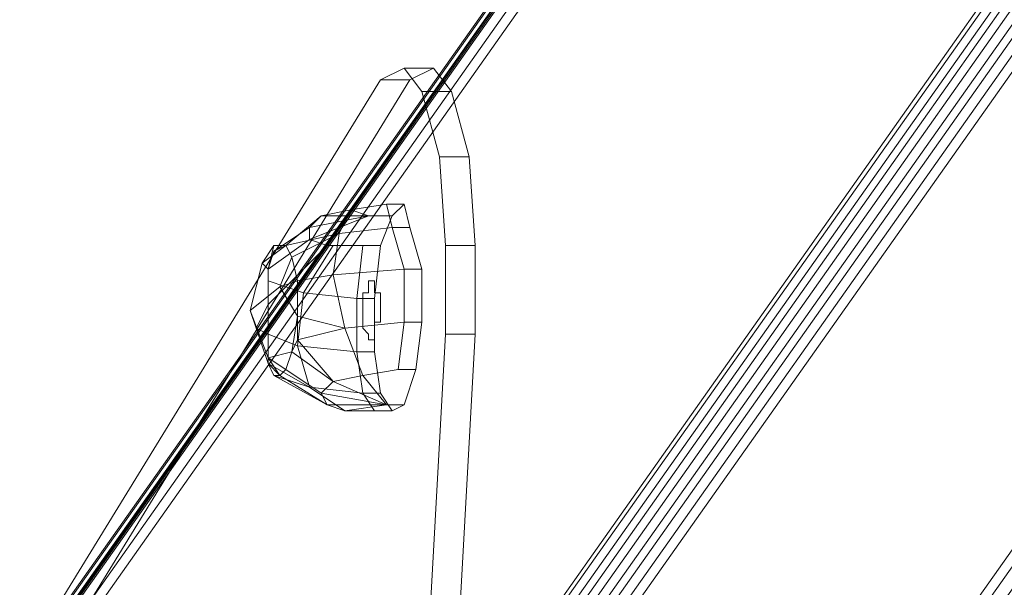
# Model space of a CAD drawing. Units: millimetres. Extents: x 4566 to 11572, y -4238 to 3767.
# Drawn here: x 9324 to 9491, y -109 to -12 of the extents above; entities that cross this region are included whole.
import ezdxf

# ---------------------------------------------------------------- set-up
doc = ezdxf.new("R2010")
doc.units = ezdxf.units.MM
doc.layers.add('МАФЫ НАШИ', color=7, linetype='Continuous', lineweight=25)

# ---------------------------------------------------------------- blocks, each defined once
blk = doc.blocks.new('енощд')
at = {"layer": 'МАФЫ НАШИ', "lineweight": 13}
for points in [[(9485.15, -114.7), (10128.98, 795.89), (9485.15, -114.7)], [(9483.15, -114.7), (10126.98, 795.89), (9483.15, -114.7)], [(9481.14, -117.71), (9476.13, -122.72), (9475.12, -121.72), (9481.14, -117.71), (9479.13, -117.71), (9481.14, -117.71), (9483.15, -114.7), (9481.14, -114.7), (9483.15, -114.7), (10126.98, 795.89), (9483.15, -114.7), (9485.15, -114.7), (10128.98, 795.89), (9485.15, -114.7), (9487.16, -115.7), (10130.99, 795.89), (9487.16, -115.7), (9488.16, -115.7), (10131.99, 794.89), (9488.16, -115.7), (9490.17, -116.7), (10134, 793.88), (9490.17, -116.7), (9491.17, -117.71)], [(9337.73, -110.69), (9974.54, 791.88)], [(9974.54, 791.88), (9337.73, -110.69)], [(9335.73, -110.69), (9972.54, 791.88), (9335.73, -110.69)], [(9333.72, -110.69), (9970.53, 790.88), (9333.72, -110.69)], [(9332.72, -111.69), (9969.53, 789.87), (9332.72, -111.69)], [(9331.71, -112.69), (9968.52, 788.87), (9331.71, -112.69)], [(9330.71, -112.69), (9967.52, 787.87), (9330.71, -112.69)], [(9329.71, -113.7), (9966.52, 786.86), (9329.71, -113.7)], [(9329.71, -115.7), (9965.52, 785.86), (9329.71, -115.7)], [(9329.71, -115.7), (9965.52, 785.86), (9329.71, -115.7)], [(9329.71, -115.7), (9329.71, -113.7), (9966.52, 786.86), (9329.71, -113.7), (9330.71, -112.69), (9967.52, 787.87), (9330.71, -112.69), (9331.71, -112.69), (9968.52, 788.87), (9331.71, -112.69), (9332.72, -111.69), (9969.53, 789.87), (9332.72, -111.69), (9333.72, -110.69), (9970.53, 790.88), (9333.72, -110.69), (9335.73, -110.69), (9972.54, 791.88), (9335.73, -110.69), (9337.73, -110.69), (9974.54, 791.88)], [(9974.54, 791.88), (9337.73, -110.69), (9339.74, -110.69), (9337.73, -110.69), (9336.73, -113.7), (9338.73, -113.7)], [(9328.71, -116.7), (9965.52, 783.86), (9328.71, -116.7), (9328.71, -118.71)], [(9328.71, -116.7), (9965.52, 783.86), (9328.71, -116.7), (9328.71, -118.71)], [(9335.73, -227.02), (9960.5, 657.5), (9335.73, -227.02)], [(9335.73, -227.02), (9960.5, 657.5), (9335.73, -227.02)], [(9336.73, -228.02), (9960.5, 656.49), (9336.73, -228.02)], [(9336.73, -228.02), (9960.5, 656.49), (9336.73, -228.02)], [(9968.52, 653.48), (9343.75, -231.03), (9968.52, 653.48)], [(9337.73, -229.02), (9961.5, 655.49), (9337.73, -229.02)], [(9337.73, -229.02), (9961.5, 655.49), (9337.73, -229.02)], [(9339.74, -231.03), (9964.51, 653.48), (9339.74, -231.03)], [(9341.74, -231.03), (9966.52, 653.48), (9341.74, -231.03)], [(9343.75, -231.03), (9968.52, 653.48), (9343.75, -231.03)], [(9341.74, -231.03), (9966.52, 653.48), (9341.74, -231.03)], [(9339.74, -231.03), (9964.51, 653.48), (9339.74, -231.03)], [(9338.73, -230.03), (9963.51, 654.49), (9338.73, -230.03)], [(9338.73, -230.03), (9963.51, 654.49), (9338.73, -230.03)], [(9323.69, -264.12), (9323.69, -196.93), (9326.7, -130.74), (9326.7, -122.72), (9328.71, -114.7), (9330.71, -110.69), (9384.87, -22.44), (9388.88, -20.43), (9391.89, -24.44), (9394.89, -35.47), (9395.9, -50.52), (9395.9, -65.56), (9389.88, -174.87), (9389.88, -286.19)], [(9394.89, -286.19), (9394.89, -174.87), (9389.88, -174.87), (9395.9, -65.56), (9400.91, -65.56), (9394.89, -174.87), (9389.88, -174.87), (9389.88, -286.19)], [(9323.69, -264.12), (9323.69, -196.93), (9326.7, -130.74), (9326.7, -122.72), (9328.71, -114.7), (9330.71, -110.69), (9384.87, -22.44), (9388.88, -20.43), (9393.89, -20.43), (9389.88, -22.44), (9384.87, -22.44), (9388.88, -20.43), (9391.89, -24.44), (9394.89, -35.47), (9395.9, -50.52), (9395.9, -65.56), (9389.88, -174.87), (9389.88, -286.19)], [(9382.86, -45.5), (9372.83, -47.51), (9374.84, -45.5), (9372.83, -47.51), (9366.81, -51.52), (9365.81, -54.53), (9372.83, -49.51), (9372.83, -47.51), (9366.81, -51.52), (9368.82, -50.52), (9374.84, -45.5), (9368.82, -50.52), (9377.85, -48.51), (9369.82, -52.52), (9368.82, -50.52), (9374.84, -45.5), (9382.86, -45.5), (9379.85, -44.5)], [(9368.82, -57.54), (9371.83, -58.54), (9370.83, -67.56), (9371.83, -58.54), (9380.85, -59.54), (9371.83, -58.54), (9368.82, -57.54), (9375.84, -50.52), (9372.83, -49.51), (9382.86, -45.5), (9379.85, -44.5), (9385.87, -43.5), (9386.87, -47.51), (9389.88, -47.51), (9388.88, -43.5), (9385.87, -43.5), (9388.88, -43.5), (9386.87, -45.5), (9382.86, -45.5), (9386.87, -45.5), (9384.87, -50.52), (9381.86, -50.52), (9384.87, -50.52), (9383.86, -59.54), (9380.85, -59.54), (9383.86, -59.54), (9383.86, -68.57), (9380.85, -68.57), (9383.86, -68.57), (9384.87, -75.59), (9381.86, -75.59), (9384.87, -75.59), (9386.87, -78.6), (9383.86, -78.6), (9386.87, -78.6), (9388.88, -77.59), (9385.87, -77.59), (9388.88, -77.59), (9390.88, -71.58), (9387.87, -71.58), (9390.88, -71.58), (9391.89, -63.55), (9388.88, -63.55), (9391.89, -63.55), (9391.89, -54.53), (9388.88, -54.53), (9386.87, -47.51), (9389.88, -47.51), (9391.89, -54.53), (9388.88, -54.53), (9388.88, -63.55), (9387.87, -71.58), (9381.86, -72.58), (9385.87, -77.59), (9378.85, -78.6), (9383.86, -78.6), (9381.86, -75.59), (9372.83, -74.58), (9378.85, -78.6), (9383.86, -78.6), (9378.85, -78.6), (9385.87, -77.59)], [(9377.85, -48.51), (9379.85, -44.5), (9374.84, -45.5)], [(9372.83, -47.51), (9382.86, -45.5), (9372.83, -49.51), (9365.81, -54.53), (9365.81, -56.53), (9365.81, -54.53), (9365.81, -60.54), (9365.81, -56.53), (9368.82, -57.54), (9375.84, -50.52), (9372.83, -49.51), (9365.81, -54.53), (9365.81, -56.53), (9365.81, -54.53), (9365.81, -60.54), (9365.81, -56.53), (9365.81, -60.54), (9368.82, -57.54), (9365.81, -56.53), (9368.82, -57.54), (9375.84, -50.52), (9372.83, -49.51)], [(9369.82, -68.57), (9370.83, -62.55), (9367.82, -57.54), (9362.8, -61.55), (9365.81, -69.57), (9362.8, -61.55), (9363.81, -64.56), (9365.81, -70.57), (9367.82, -72.58), (9365.81, -69.57), (9367.82, -72.58), (9368.82, -71.58), (9365.81, -69.57), (9369.82, -68.57), (9365.81, -69.57), (9367.82, -72.58), (9368.82, -71.58), (9365.81, -69.57), (9368.82, -71.58), (9369.82, -68.57), (9370.83, -62.55), (9370.83, -56.53), (9370.83, -62.55), (9370.83, -56.53), (9376.84, -55.53), (9370.83, -56.53), (9369.82, -52.52), (9377.85, -48.51), (9376.84, -55.53), (9377.85, -48.51), (9386.87, -47.51), (9388.88, -54.53), (9376.84, -55.53), (9388.88, -54.53), (9388.88, -63.55), (9378.85, -64.56)], [(9378.85, -78.6), (9385.87, -77.59), (9375.84, -77.59), (9367.82, -72.58), (9366.81, -72.58), (9375.84, -77.59), (9366.81, -72.58), (9372.83, -74.58), (9365.81, -70.57), (9366.81, -72.58), (9367.82, -72.58), (9365.81, -70.57), (9367.82, -72.58), (9368.82, -71.58), (9369.82, -68.57), (9370.83, -62.55), (9367.82, -57.54), (9362.8, -61.55), (9365.81, -69.57), (9362.8, -61.55), (9363.81, -64.56), (9365.81, -70.57), (9363.81, -64.56), (9365.81, -65.56), (9365.81, -60.54), (9363.81, -64.56), (9365.81, -60.54), (9365.81, -54.53), (9364.81, -53.52), (9365.81, -54.53), (9366.81, -50.52), (9364.81, -53.52), (9368.82, -50.52), (9369.82, -52.52), (9370.83, -56.53)], [(9366.81, -50.52), (9368.82, -50.52), (9369.82, -52.52), (9370.83, -56.53), (9367.82, -57.54), (9369.82, -52.52), (9367.82, -57.54), (9362.8, -61.55), (9364.81, -53.52), (9362.8, -61.55), (9363.81, -64.56)], [(9369.82, -52.52), (9368.82, -50.52), (9366.81, -50.52), (9365.81, -54.53), (9365.81, -60.54)], [(9369.82, -52.52), (9368.82, -50.52), (9369.82, -52.52)], [(9376.84, -50.52), (9381.86, -50.52), (9376.84, -50.52), (9371.83, -58.54)], [(9371.83, -58.54), (9376.84, -50.52), (9375.84, -50.52), (9376.84, -50.52)], [(9381.86, -50.52), (9380.85, -59.54)], [(9380.85, -59.54), (9381.86, -50.52)], [(9376.84, -55.53), (9378.85, -64.56), (9376.84, -55.53)], [(9365.81, -60.54), (9368.82, -57.54), (9365.81, -60.54)], [(9376.84, -73.58), (9369.82, -68.57), (9370.83, -66.56), (9369.82, -68.57), (9370.83, -62.55), (9370.83, -66.56)], [(9370.83, -62.55), (9378.85, -64.56), (9370.83, -62.55)], [(9381.86, -63.55), (9381.86, -63.55)], [(9381.86, -72.58), (9385.87, -77.59), (9376.84, -73.58), (9385.87, -77.59), (9374.84, -75.59)], [(9372.83, -74.58), (9378.85, -78.6), (9375.84, -77.59)]]:
    blk.add_lwpolyline(points, dxfattribs=at)
for points in [[(9334.72, -223.01), (9334.72, -225.01), (9334.72, -226.02), (9959.5, 658.5), (9334.72, -226.02), (9334.72, -225.01), (9959.5, 660.5), (9334.72, -225.01)], [(9334.72, -223.01), (9334.72, -225.01), (9334.72, -226.02), (9959.5, 658.5), (9334.72, -226.02), (9334.72, -225.01), (9959.5, 660.5), (9334.72, -225.01)], [(9328.71, -264.12), (9331.71, -330.31), (9332.72, -339.34), (9333.72, -346.36), (9335.73, -351.37), (9389.88, -439.62), (9393.89, -441.63), (9396.9, -436.61), (9399.91, -425.58), (9400.91, -411.54), (9400.91, -395.5), (9394.89, -286.19), (9394.89, -174.87), (9400.91, -65.56), (9400.91, -50.52), (9399.91, -35.47), (9396.9, -24.44), (9393.89, -20.43), (9389.88, -22.44), (9335.73, -110.69), (9333.72, -114.7), (9332.72, -122.72), (9331.71, -130.74), (9328.71, -196.93)], [(9331.71, -130.74), (9328.71, -196.93), (9328.71, -264.12), (9331.71, -330.31), (9332.72, -339.34), (9333.72, -346.36), (9335.73, -351.37), (9389.88, -439.62), (9393.89, -441.63), (9396.9, -436.61), (9399.91, -425.58), (9400.91, -411.54), (9400.91, -395.5), (9394.89, -286.19), (9394.89, -174.87), (9400.91, -65.56), (9400.91, -50.52), (9399.91, -35.47), (9396.9, -24.44), (9393.89, -20.43), (9389.88, -22.44), (9335.73, -110.69), (9333.72, -114.7), (9332.72, -122.72)], [(9384.87, -22.44), (9389.88, -22.44), (9393.89, -20.43), (9388.88, -20.43)], [(9388.88, -20.43), (9393.89, -20.43), (9396.9, -24.44), (9391.89, -24.44)], [(9388.88, -20.43), (9393.89, -20.43), (9396.9, -24.44), (9391.89, -24.44)], [(9389.88, -22.44), (9384.87, -22.44), (9330.71, -110.69), (9335.73, -110.69)], [(9389.88, -22.44), (9335.73, -110.69), (9330.71, -110.69), (9384.87, -22.44)], [(9394.89, -35.47), (9395.9, -50.52), (9400.91, -50.52), (9399.91, -35.47), (9394.89, -35.47), (9391.89, -24.44), (9396.9, -24.44), (9399.91, -35.47)], [(9394.89, -35.47), (9395.9, -50.52), (9400.91, -50.52), (9399.91, -35.47), (9394.89, -35.47), (9399.91, -35.47), (9396.9, -24.44), (9391.89, -24.44)], [(9380.85, -68.57), (9380.85, -59.54), (9380.85, -68.57), (9370.83, -67.56), (9372.83, -74.58), (9365.81, -70.57), (9365.81, -65.56), (9370.83, -67.56), (9365.81, -65.56), (9365.81, -60.54), (9365.81, -54.53), (9364.81, -53.52), (9365.81, -54.53), (9366.81, -50.52), (9364.81, -53.52), (9366.81, -50.52), (9368.82, -50.52), (9364.81, -53.52), (9368.82, -50.52), (9369.82, -52.52), (9367.82, -57.54), (9362.8, -61.55), (9364.81, -53.52), (9362.8, -61.55), (9363.81, -64.56), (9365.81, -60.54), (9368.82, -57.54), (9371.83, -58.54), (9370.83, -67.56), (9371.83, -58.54), (9380.85, -59.54), (9371.83, -58.54), (9368.82, -57.54), (9375.84, -50.52), (9372.83, -49.51), (9382.86, -45.5), (9379.85, -44.5), (9385.87, -43.5), (9386.87, -47.51), (9389.88, -47.51), (9388.88, -43.5), (9385.87, -43.5), (9388.88, -43.5), (9386.87, -45.5), (9382.86, -45.5), (9386.87, -45.5), (9384.87, -50.52), (9381.86, -50.52), (9384.87, -50.52), (9383.86, -59.54), (9380.85, -59.54), (9383.86, -59.54), (9383.86, -68.57), (9380.85, -68.57), (9383.86, -68.57), (9384.87, -75.59), (9381.86, -75.59), (9384.87, -75.59), (9386.87, -78.6), (9383.86, -78.6), (9386.87, -78.6), (9388.88, -77.59), (9385.87, -77.59), (9388.88, -77.59), (9390.88, -71.58), (9387.87, -71.58), (9390.88, -71.58), (9391.89, -63.55), (9388.88, -63.55), (9391.89, -63.55), (9391.89, -54.53), (9388.88, -54.53), (9391.89, -54.53), (9389.88, -47.51), (9386.87, -47.51), (9388.88, -54.53), (9388.88, -63.55), (9387.87, -71.58), (9381.86, -72.58), (9385.87, -77.59), (9374.84, -75.59), (9375.84, -77.59), (9374.84, -75.59), (9368.82, -71.58), (9369.82, -68.57), (9376.84, -73.58), (9374.84, -75.59), (9368.82, -71.58), (9367.82, -72.58), (9365.81, -70.57), (9365.81, -65.56), (9365.81, -60.54), (9365.81, -65.56), (9370.83, -67.56), (9365.81, -65.56), (9365.81, -70.57), (9372.83, -74.58), (9370.83, -67.56), (9380.85, -68.57), (9380.85, -59.54), (9380.85, -68.57), (9381.86, -75.59), (9383.86, -78.6), (9381.86, -75.59)], [(9366.81, -51.52), (9365.81, -54.53), (9372.83, -49.51), (9372.83, -47.51), (9366.81, -51.52), (9372.83, -47.51), (9374.84, -45.5), (9372.83, -47.51), (9382.86, -45.5), (9374.84, -45.5), (9379.85, -44.5), (9377.85, -48.51), (9369.82, -52.52), (9368.82, -50.52), (9377.85, -48.51), (9368.82, -50.52), (9374.84, -45.5), (9368.82, -50.52), (9374.84, -45.5), (9368.82, -50.52)], [(9374.84, -45.5), (9382.86, -45.5), (9379.85, -44.5)], [(9386.87, -47.51), (9377.85, -48.51), (9379.85, -44.5), (9385.87, -43.5)], [(9386.87, -47.51), (9377.85, -48.51), (9379.85, -44.5), (9385.87, -43.5)], [(9384.87, -75.59), (9386.87, -78.6), (9388.88, -77.59), (9390.88, -71.58), (9391.89, -63.55), (9391.89, -54.53), (9389.88, -47.51), (9388.88, -43.5), (9386.87, -45.5), (9384.87, -50.52), (9383.86, -59.54), (9383.86, -68.57)], [(9384.87, -75.59), (9383.86, -68.57), (9383.86, -59.54), (9384.87, -50.52), (9386.87, -45.5), (9388.88, -43.5), (9389.88, -47.51), (9391.89, -54.53), (9391.89, -63.55), (9390.88, -71.58), (9388.88, -77.59), (9386.87, -78.6)], [(9372.83, -49.51), (9382.86, -45.5), (9372.83, -47.51)], [(9388.88, -54.53), (9376.84, -55.53), (9377.85, -48.51), (9386.87, -47.51)], [(9376.84, -55.53), (9388.88, -54.53), (9388.88, -63.55), (9378.85, -64.56), (9376.84, -55.53), (9378.85, -64.56), (9370.83, -62.55), (9370.83, -56.53), (9376.84, -55.53), (9370.83, -56.53), (9369.82, -52.52), (9377.85, -48.51)], [(9365.81, -54.53), (9365.81, -60.54), (9365.81, -65.56), (9365.81, -70.57), (9367.82, -72.58), (9368.82, -71.58), (9369.82, -68.57), (9370.83, -62.55), (9370.83, -56.53), (9369.82, -52.52), (9368.82, -50.52), (9366.81, -50.52)], [(9365.81, -60.54), (9365.81, -54.53), (9366.81, -51.52), (9368.82, -50.52), (9369.82, -52.52), (9370.83, -56.53), (9370.83, -62.55), (9369.82, -68.57), (9368.82, -71.58), (9367.82, -72.58), (9365.81, -70.57), (9365.81, -65.56)], [(9365.81, -60.54), (9365.81, -65.56), (9365.81, -70.57), (9367.82, -72.58), (9368.82, -71.58), (9369.82, -68.57), (9370.83, -62.55), (9370.83, -56.53), (9369.82, -52.52), (9368.82, -50.52), (9366.81, -51.52), (9365.81, -54.53)], [(9376.84, -50.52), (9381.86, -50.52), (9376.84, -50.52), (9371.83, -58.54), (9376.84, -50.52), (9375.84, -50.52)], [(9381.86, -50.52), (9380.85, -59.54)], [(9395.9, -50.52), (9400.91, -50.52), (9400.91, -65.56), (9395.9, -65.56)], [(9395.9, -50.52), (9400.91, -50.52), (9400.91, -65.56), (9395.9, -65.56)], [(9367.82, -57.54), (9369.82, -52.52), (9370.83, -56.53), (9367.82, -57.54), (9370.83, -56.53), (9370.83, -62.55)], [(9381.86, -62.55), (9381.86, -63.55), (9381.86, -64.56), (9382.86, -65.56), (9382.86, -66.56), (9383.86, -66.56), (9383.86, -65.56), (9383.86, -64.56), (9383.86, -63.55), (9384.87, -63.55), (9384.87, -62.55), (9384.87, -61.55), (9384.87, -60.54), (9384.87, -59.54), (9384.87, -58.54), (9383.86, -58.54), (9383.86, -57.54), (9383.86, -56.53), (9382.86, -56.53), (9382.86, -57.54), (9382.86, -58.54), (9381.86, -58.54), (9381.86, -59.54), (9381.86, -60.54), (9381.86, -61.55)], [(9365.81, -65.56), (9365.81, -60.54), (9363.81, -64.56)], [(9370.83, -66.56), (9369.82, -68.57), (9370.83, -62.55), (9370.83, -66.56), (9370.83, -62.55), (9378.85, -64.56)], [(9365.81, -65.56), (9363.81, -64.56), (9365.81, -70.57)], [(9370.83, -66.56), (9376.84, -73.58), (9381.86, -72.58), (9378.85, -64.56), (9388.88, -63.55), (9387.87, -71.58), (9381.86, -72.58), (9378.85, -64.56)], [(9370.83, -66.56), (9376.84, -73.58), (9381.86, -72.58), (9378.85, -64.56), (9381.86, -72.58), (9387.87, -71.58), (9388.88, -63.55), (9378.85, -64.56)], [(9376.84, -73.58), (9369.82, -68.57), (9370.83, -66.56)], [(9394.89, -286.19), (9394.89, -174.87), (9389.88, -174.87), (9394.89, -174.87), (9400.91, -65.56), (9395.9, -65.56), (9389.88, -174.87), (9389.88, -286.19), (9394.89, -286.19), (9389.88, -286.19), (9395.9, -395.5), (9400.91, -395.5)], [(9372.83, -74.58), (9381.86, -75.59), (9380.85, -68.57), (9370.83, -67.56)], [(9372.83, -74.58), (9381.86, -75.59), (9380.85, -68.57), (9370.83, -67.56)], [(9369.82, -68.57), (9368.82, -71.58), (9365.81, -69.57)], [(9368.82, -71.58), (9369.82, -68.57), (9376.84, -73.58), (9374.84, -75.59), (9368.82, -71.58), (9374.84, -75.59), (9375.84, -77.59), (9374.84, -75.59), (9385.87, -77.59), (9375.84, -77.59), (9378.85, -78.6), (9372.83, -74.58), (9365.81, -70.57), (9366.81, -72.58), (9372.83, -74.58), (9366.81, -72.58), (9375.84, -77.59), (9366.81, -72.58), (9367.82, -72.58), (9375.84, -77.59), (9367.82, -72.58)], [(9365.81, -70.57), (9367.82, -72.58), (9366.81, -72.58)], [(9381.86, -72.58), (9385.87, -77.59), (9376.84, -73.58)], [(9378.85, -78.6), (9383.86, -78.6), (9381.86, -75.59), (9372.83, -74.58)], [(9376.84, -73.58), (9385.87, -77.59), (9374.84, -75.59)], [(9375.84, -77.59), (9385.87, -77.59), (9378.85, -78.6)]]:
    blk.add_lwpolyline(points, close=True, dxfattribs=at)

msp = doc.modelspace()

# ---------------------------------------------------------------- block references
at = {"layer": 'МАФЫ НАШИ'}
msp.add_blockref('енощд', (0, 0), dxfattribs=at)

doc.saveas('drawing.dxf')
